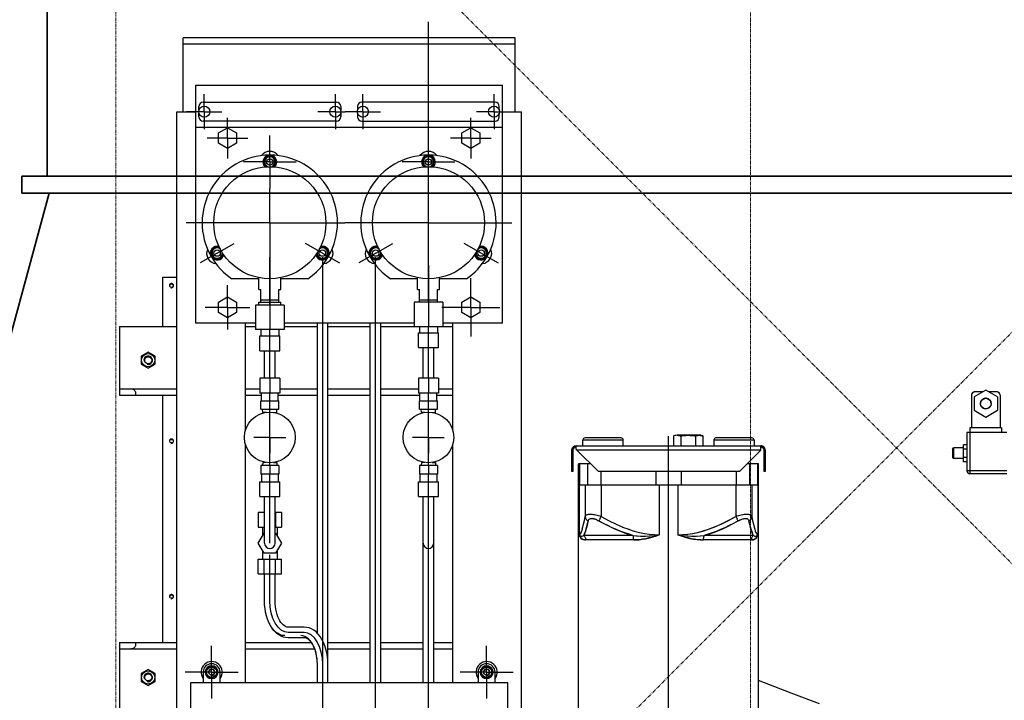
# Model space of a CAD drawing. Extents: x -23792 to 9597, y 0 to 34767.
# Drawn here: x 2182 to 3113, y 16839 to 17483 of the extents above; entities that cross this region are included whole.
import ezdxf

# ---------------------------------------------------------------- set-up
doc = ezdxf.new("R2010")
doc.units = 0
doc.header["$LTSCALE"] = 5
doc.linetypes.add('CENTER', pattern=[2, 1.25, -0.25, 0.25, -0.25])
doc.linetypes.add('PHANTOM', pattern=[2.5, 1.25, -0.25, 0.25, -0.25, 0.25, -0.25])
doc.layers.get('0').update_dxf_attribs({"color": 255, "linetype": 'CONTINUOUS'})
doc.layers.get('Defpoints').update_dxf_attribs({"color": 251, "linetype": 'CONTINUOUS'})
for name, color, linetype, lineweight in [('CENT001', 213, 'CENTER', 18), ('DIM001', 255, 'CONTINUOUS', 18), ('LINE002', 4, 'CONTINUOUS', 35), ('PHAN001', 1, 'PHANTOM', 18)]:
    doc.layers.add(name, color=color, linetype=linetype, lineweight=lineweight)
doc.styles.add('Dim_std', font='simplex.shx', dxfattribs={"width": 0.8, "bigfont": 'extfont.shx'})
doc.styles.add('txt', font='simplex.shx', dxfattribs={"width": 0.9, "bigfont": 'extfont.shx'})
doc.dimstyles.new('S1-50', dxfattribs={"dimscale": 50, "dimtxt": 3, "dimasz": 3, "dimexe": 1, "dimexo": 0.6, "dimgap": 1, "dimtad": 3, "dimzin": 9, "dimdsep": 46, "dimtxsty": 'txt', "dimblk1": 'OPEN', "dimblk2": 'OPEN', "dimsah": 1, "dimcen": 0, "dimclrd": 255, "dimclrt": 255, "dimazin": 2, "dimtfac": 1, "dimtmove": 0, "dimatfit": 0, "dimldrblk": 'OPEN', "dimfxl": 1, "dimtfill": 1, "dimtolj": 1, "dimtzin": 0, "dimarcsym": 0})

# ---------------------------------------------------------------- blocks, each defined once
blk = doc.blocks.new('_OPEN')
at = {"color": 0, "linetype": 'ByBlock'}
for p, q in [((-1, 0.1667), (0, 0)), ((0, 0), (-1, -0.1667)), ((0, 0), (-1, 0))]:
    blk.add_line(p, q, dxfattribs=at)
blk = doc.blocks.new('*D25')
at = {"layer": 'Defpoints', "color": 0, "ltscale": 0.5, "transparency": 16777216}
for p in [(2873.38, 23537.98), (4509.52, 13487.98), (7657.79, 13487.98)]:
    blk.add_point(p, dxfattribs=at)
at = {"layer": 'DIM001', "color": 0, "lineweight": -2, "ltscale": 0.5, "transparency": 16777216}
for p, q in [((2903.38, 23537.98), (7707.79, 23537.98)), ((4539.52, 13487.98), (7707.79, 13487.98))]:
    blk.add_line(p, q, dxfattribs=at)
at = {"layer": 'DIM001', "color": 255, "lineweight": -2, "ltscale": 0.5, "transparency": 16777216}
blk.add_line((7657.79, 23387.98), (7657.79, 13637.98), dxfattribs=at)
at = {"layer": 'DIM001', "color": 255, "lineweight": -2, "ltscale": 0.5, "transparency": 16777216, "xscale": 150, "yscale": 150, "zscale": 150}
for p, rotation in [((7657.79, 23537.98), 90), ((7657.79, 13487.98), 270)]:
    blk.add_blockref('_OPEN', p, dxfattribs=dict(at, rotation=rotation))
at = {"layer": 'DIM001', "color": 255, "ltscale": 0.5, "transparency": 16777216, "insert": (7532.79, 18512.98), "char_height": 150, "attachment_point": 5, "rotation": 90, "style": 'Dim_std', "bg_fill": 3, "box_fill_scale": 1.1, "bg_fill_color": 9, "bg_fill_true_color": 13158600, "bg_fill_transparency": 0}
blk.add_mtext('\\A1;ピストン抜き高さ\u300010050', dxfattribs=at)
blk = doc.blocks.new('A$C157D3A1F')
at = {"layer": 'Defpoints'}
for p, q in [((292.5, 1013), (292.5, 1243)), ((60.5, 1158), (60.5, 1228)), ((374.5, 1228), (60.5, 1228)), ((374.5, 1222), (60.5, 1222)), ((374.5, 1158), (374.5, 1228)), ((72.5, 958), (72.5, 1183)), ((72.5, 1183), (362.5, 1183)), ((362.5, 958), (362.5, 1183)), ((80.5, 1158), (80.5, 1174.65)), ((204.5, 1158), (204.5, 1174.65)), ((230.5, 1158), (230.5, 1174.65)), ((354.5, 1158), (354.5, 1174.65)), ((79.5, 1167), (205.5, 1167)), ((355.5, 1167), (229.5, 1167)), ((54.5, 125), (54.5, 1158)), ((54.5, 1158), (72.5, 1158)), ((80.5, 1158), (63.85, 1158)), ((75.5, 1159.38), (75.5, 1163)), ((75.5, 1153), (75.5, 1156.62)), ((80.5, 1158), (80.5, 1141.35)), ((80.5, 1158), (97.15, 1158)), ((204.5, 1158), (187.85, 1158)), ((204.5, 1158), (204.5, 1141.35)), ((204.5, 1158), (213.85, 1158)), ((209.5, 1163), (209.5, 1159.38)), ((209.5, 1156.62), (209.5, 1153)), ((230.5, 1158), (213.85, 1158)), ((225.5, 1163), (225.5, 1159.38)), ((225.5, 1156.62), (225.5, 1153)), ((230.5, 1158), (230.5, 1141.35)), ((230.5, 1158), (247.15, 1158)), ((354.5, 1158), (337.85, 1158)), ((354.5, 1158), (354.5, 1141.35)), ((354.5, 1158), (371.15, 1158)), ((359.5, 1159.38), (359.5, 1163)), ((359.5, 1153), (359.5, 1156.62)), ((362.5, 1158), (380.5, 1158)), ((380.5, 125), (380.5, 1158)), ((205.5, 1149), (79.5, 1149)), ((102.5, 1133), (102.5, 1152.25)), ((229.5, 1149), (355.5, 1149)), ((332.5, 1133), (332.5, 1152.25)), ((362.5, 1143), (72.5, 1143)), ((94, 1137.91), (102.5, 1142.81)), ((94, 1128.09), (94, 1137.91)), ((102.5, 1142.81), (111, 1137.91)), ((111, 1137.91), (111, 1128.09)), ((324, 1137.91), (332.5, 1142.81)), ((324, 1128.09), (324, 1137.91)), ((332.5, 1142.81), (341, 1137.91)), ((341, 1137.91), (341, 1128.09)), ((102.5, 1133), (83.25, 1133)), ((102.5, 1123.19), (94, 1128.09)), ((102.5, 1133), (102.5, 1113.75)), ((102.5, 1133), (121.75, 1133)), ((111, 1128.09), (102.5, 1123.19)), ((142.5, 1132), (142.5, 1135.5)), ((142.5, 1110.5), (142.5, 1132)), ((332.5, 1133), (313.25, 1133)), ((332.5, 1123.19), (324, 1128.09)), ((332.5, 1133), (332.5, 1113.75)), ((332.5, 1133), (351.75, 1133)), ((341, 1128.09), (332.5, 1123.19)), ((142.5, 1110.5), (117.5, 1110.5)), ((142.5, 1116.27), (137.5, 1113.39)), ((137.5, 1113.39), (137.5, 1107.61)), ((147.5, 1113.39), (142.5, 1116.27)), ((142.5, 1110.5), (142.5, 1085.5)), ((142.5, 1110.5), (167.5, 1110.5)), ((147.5, 1107.61), (147.5, 1113.39)), ((148.59, 1110.76), (147.5, 1110.76)), ((148.59, 1110.24), (147.5, 1110.24)), ((148.5, 1109.37), (147.5, 1109.37)), ((292.5, 1110.5), (267.5, 1110.5)), ((292.5, 1116.27), (287.5, 1113.39)), ((287.5, 1113.39), (287.5, 1107.61)), ((297.5, 1113.39), (292.5, 1116.27)), ((292.5, 1110.5), (317.5, 1110.5)), ((297.5, 1107.61), (297.5, 1113.39)), ((298.59, 1110.76), (297.5, 1110.76)), ((298.59, 1110.24), (297.5, 1110.24)), ((298.5, 1109.37), (297.5, 1109.37)), ((137.5, 1107.61), (140.5, 1105.88)), ((144.5, 1105.88), (147.5, 1107.61)), ((287.5, 1107.61), (290.5, 1105.88)), ((294.5, 1105.88), (297.5, 1107.61)), ((142.5, 1053), (142.5, 1085.5)), ((142.5, 1053), (63.5, 1053)), ((142.5, 1053), (142.5, 974)), ((142.5, 1053), (213.5, 1053)), ((292.5, 1053), (213.5, 1053)), ((292.5, 1053), (371.5, 1053)), ((92.7, 1024.25), (108.73, 1033.5)), ((192.3, 1024.25), (176.27, 1033.5)), ((242.7, 1024.25), (258.73, 1033.5)), ((342.3, 1024.25), (326.27, 1033.5)), ((92.7, 1024.25), (76.68, 1015)), ((92.7, 1030.02), (87.7, 1027.14)), ((87.7, 1027.14), (87.7, 1021.36)), ((95.57, 1028.37), (92.7, 1030.02)), ((97.7, 1021.36), (97.7, 1024.84)), ((97.9, 1024.51), (97.7, 1024.51)), ((187.3, 1024.84), (187.3, 1021.36)), ((192.3, 1030.02), (189.43, 1028.37)), ((197.3, 1027.14), (192.3, 1030.02)), ((192.3, 1024.25), (208.32, 1015)), ((197.3, 1021.36), (197.3, 1027.14)), ((198.39, 1024.51), (197.3, 1024.51)), ((242.7, 1024.25), (226.68, 1015)), ((242.7, 1030.02), (237.7, 1027.14)), ((237.7, 1027.14), (237.7, 1021.36)), ((245.57, 1028.37), (242.7, 1030.02)), ((247.7, 1021.36), (247.7, 1024.84)), ((247.9, 1024.51), (247.7, 1024.51)), ((337.3, 1024.84), (337.3, 1021.36)), ((342.3, 1030.02), (339.43, 1028.37)), ((347.3, 1027.14), (342.3, 1030.02)), ((342.3, 1024.25), (358.32, 1015)), ((347.3, 1021.36), (347.3, 1027.14)), ((348.39, 1024.51), (347.3, 1024.51)), ((87.7, 1021.36), (92.7, 1018.48)), ((92.7, 1018.48), (97.7, 1021.36)), ((98.22, 1023.99), (97.7, 1023.99)), ((98.7, 1023.12), (97.7, 1023.12)), ((142.5, 975), (142.5, 1020.5)), ((187.3, 1021.36), (192.3, 1018.48)), ((192.3, 1018.48), (197.3, 1021.36)), ((192.5, 466), (192.5, 1020.5)), ((198.39, 1023.99), (197.3, 1023.99)), ((198.29, 1023.12), (197.3, 1023.12)), ((237.7, 1021.36), (242.7, 1018.48)), ((242.5, 466), (242.5, 1020.5)), ((242.7, 1018.48), (247.7, 1021.36)), ((248.22, 1023.99), (247.7, 1023.99)), ((248.7, 1023.12), (247.7, 1023.12)), ((292.5, 978), (292.5, 1020.5)), ((337.3, 1021.36), (342.3, 1018.48)), ((342.3, 1018.48), (347.3, 1021.36)), ((348.39, 1023.99), (347.3, 1023.99)), ((348.29, 1023.12), (347.3, 1023.12)), ((292.5, 1013), (292.5, 974)), ((41.5, 955), (41.5, 1001.5)), ((41.5, 1001.5), (54.5, 1001.5)), ((132.02, 1000), (106.63, 1000)), ((132.02, 990), (132.02, 1001.05)), ((152.98, 990), (152.98, 1001.05)), ((178.37, 1000), (152.98, 1000)), ((282.02, 1000), (256.63, 1000)), ((282.02, 990), (282.02, 1001.05)), ((302.98, 990), (302.98, 1001.05)), ((328.37, 1000), (302.98, 1000)), ((332.5, 973), (332.5, 1000.5)), ((102.5, 973), (102.5, 994)), ((132.02, 990), (134, 990)), ((134, 978), (134, 990)), ((151, 978), (151, 990)), ((151, 990), (152.98, 990)), ((282.02, 990), (284, 990)), ((284, 978), (284, 990)), ((301, 978), (301, 990)), ((301, 990), (302.98, 990)), ((94, 977.91), (102.5, 982.81)), ((94, 968.09), (94, 977.91)), ((102.5, 982.81), (111, 977.91)), ((111, 977.91), (111, 968.09)), ((132.02, 975), (132.02, 978)), ((132.02, 978), (152.98, 978)), ((134, 980), (151, 980)), ((152.98, 975), (152.98, 978)), ((279, 978), (279, 955)), ((306, 978), (279, 978)), ((284, 980), (301, 980)), ((292.5, 978), (292.5, 955)), ((306, 978), (306, 955)), ((324, 977.91), (332.5, 982.81)), ((324, 968.09), (324, 977.91)), ((332.5, 982.81), (341, 977.91)), ((341, 977.91), (341, 968.09)), ((102.5, 973), (81.5, 973)), ((102.5, 973), (102.5, 952)), ((102.5, 973), (123.5, 973)), ((129, 975), (129, 952)), ((156, 975), (129, 975)), ((142.5, 975), (142.5, 952)), ((156, 975), (156, 952)), ((332.5, 973), (305, 973)), ((332.5, 973), (332.5, 945.5)), ((332.5, 973), (360, 973)), ((102.5, 963.19), (94, 968.09)), ((111, 968.09), (102.5, 963.19)), ((332.5, 963.19), (324, 968.09)), ((341, 968.09), (332.5, 963.19)), ((0.5, 955), (0.5, 890)), ((0.5, 955), (54.5, 955)), ((129, 958), (72.5, 958)), ((119.5, 856.54), (119.5, 958)), ((119.5, 955), (129, 955)), ((156, 952), (129, 952)), ((134, 952), (134, 946)), ((142.5, 946), (142.5, 952)), ((151, 952), (151, 946)), ((279, 958), (156, 958)), ((156, 955), (187.5, 955)), ((187.5, 664.78), (187.5, 958)), ((197.5, 618), (197.5, 958)), ((197.5, 955), (237.5, 955)), ((237.5, 618), (237.5, 958)), ((247.5, 618), (247.5, 958)), ((247.5, 955), (315.5, 955)), ((284, 955), (284, 949)), ((292.5, 949), (292.5, 955)), ((301, 955), (301, 949)), ((362.5, 958), (306, 958)), ((315.5, 856.54), (315.5, 958)), ((133, 932), (133, 946)), ((133, 946), (152, 946)), ((142.5, 932), (142.5, 946)), ((152, 932), (152, 946)), ((283, 935), (283, 949)), ((283, 949), (302, 949)), ((292.5, 935), (292.5, 949)), ((302, 935), (302, 949)), ((133, 932), (152, 932)), ((137.5, 905.99), (137.5, 932)), ((142.5, 905.99), (142.5, 932)), ((147.5, 905.99), (147.5, 932)), ((283, 935), (302, 935)), ((287.5, 905.99), (287.5, 935)), ((292.5, 905.99), (292.5, 935)), ((297.5, 905.99), (297.5, 935)), ((27.5, 930.51), (21, 926.75)), ((21, 926.75), (21, 919.25)), ((34, 926.75), (27.5, 930.51)), ((34, 919.25), (34, 926.75)), ((21, 919.25), (27.5, 915.49)), ((27.5, 915.49), (34, 919.25)), ((133, 905.99), (133, 891.99)), ((152, 905.99), (133, 905.99)), ((142.5, 905.99), (142.5, 891.99)), ((152, 905.99), (152, 891.99)), ((283, 905.99), (283, 891.99)), ((302, 905.99), (283, 905.99)), ((292.5, 905.99), (292.5, 891.99)), ((302, 905.99), (302, 891.99)), ((0.5, 896), (54.5, 896)), ((119.5, 896), (133, 896)), ((152, 896), (187.5, 896)), ((197.5, 896), (237.5, 896)), ((247.5, 896), (283, 896)), ((302, 896), (315.5, 896)), ((819.5, 894.7), (808.5, 888.35)), ((830.5, 888.35), (819.5, 894.7)), ((0.5, 890), (54.5, 890)), ((15.5, 892), (15.5, 890)), ((41.5, 656), (41.5, 890)), ((119.5, 890), (134.5, 890)), ((152, 891.99), (133, 891.99)), ((134, 876.7), (134, 884.7)), ((134, 884.7), (151, 884.7)), ((134.5, 884.7), (134.5, 891.99)), ((142.5, 884.7), (142.5, 891.99)), ((142.5, 876.7), (142.5, 884.7)), ((150.5, 884.7), (150.5, 891.99)), ((150.5, 890), (187.5, 890)), ((151, 876.7), (151, 884.7)), ((197.5, 890), (237.5, 890)), ((247.5, 890), (284.5, 890)), ((302, 891.99), (283, 891.99)), ((284, 876.7), (284, 884.7)), ((284, 884.7), (301, 884.7)), ((284.5, 884.7), (284.5, 891.99)), ((292.5, 884.7), (292.5, 891.99)), ((292.5, 876.7), (292.5, 884.7)), ((300.5, 884.7), (300.5, 891.99)), ((300.5, 890), (315.5, 890)), ((301, 876.7), (301, 884.7)), ((806.03, 890.39), (806, 890)), ((806, 890), (806, 859)), ((808.5, 888.35), (808.5, 875.65)), ((809, 893), (808.61, 892.97)), ((816.55, 893), (809, 893)), ((830, 893), (822.45, 893)), ((830.39, 892.97), (830, 893)), ((830.5, 888.35), (830.5, 875.65)), ((833, 890), (832.97, 890.39)), ((833, 890), (833, 859)), ((134, 876.7), (151, 876.7)), ((135.81, 873.7), (135.71, 876.7)), ((142.5, 823.3), (142.5, 876.7)), ((149.19, 873.7), (149.29, 876.7)), ((284, 876.7), (301, 876.7)), ((285.81, 873.7), (285.71, 876.7)), ((292.5, 823.3), (292.5, 876.7)), ((299.19, 873.7), (299.29, 876.7)), ((808.5, 875.65), (819.5, 869.3)), ((814.53, 882.58), (814.5, 882)), ((814.53, 881.44), (814.5, 882)), ((819.5, 877), (818.94, 877.03)), ((820.06, 877.03), (819.5, 877)), ((819.5, 869.3), (830.5, 875.65)), ((824.5, 882), (824.47, 882.58)), ((139.07, 873.7), (135.81, 873.7)), ((136.68, 873.19), (136.66, 873.7)), ((145.93, 873.7), (149.19, 873.7)), ((148.32, 873.19), (148.34, 873.7)), ((289.07, 873.7), (285.81, 873.7)), ((286.68, 873.19), (286.66, 873.7)), ((295.93, 873.7), (299.19, 873.7)), ((298.32, 873.19), (298.34, 873.7)), ((142.5, 850), (142.5, 865)), ((292.5, 850), (292.5, 865)), ((804.5, 859), (804.5, 815.5)), ((834.5, 859), (804.5, 859)), ((834.5, 859), (834.5, 854.5)), ((142.5, 850), (127.5, 850)), ((142.5, 850), (142.5, 835)), ((142.5, 850), (157.5, 850)), ((292.5, 850), (277.5, 850)), ((292.5, 850), (292.5, 835)), ((292.5, 850), (307.5, 850)), ((438.63, 842), (438.63, 847.5)), ((476.63, 847.5), (438.63, 847.5)), ((474.63, 849.5), (440.63, 849.5)), ((476.63, 842), (476.63, 847.5)), ((519.5, 276.63), (519.5, 851.29)), ((524.14, 851.5), (524.14, 842)), ((550, 852), (527.61, 852)), ((528.68, 851.95), (527.61, 852)), ((529.84, 851.79), (528.68, 851.95)), ((531.07, 851.5), (529.84, 851.79)), ((533.54, 851.79), (531.07, 851.5)), ((531.07, 851.5), (531.07, 842)), ((535.85, 851.95), (533.54, 851.79)), ((538, 852), (535.85, 851.95)), ((540.14, 851.95), (538, 852)), ((542.46, 851.79), (540.14, 851.95)), ((544.93, 851.5), (542.46, 851.79)), ((546.16, 851.79), (544.93, 851.5)), ((544.93, 851.5), (544.93, 842)), ((547.32, 851.95), (546.16, 851.79)), ((548.39, 852), (547.32, 851.95)), ((549.47, 851.95), (548.39, 852)), ((549.38, 851.96), (549.88, 851.9)), ((550.62, 851.79), (549.47, 851.95)), ((549.88, 851.9), (550.37, 851.83)), ((550, 852), (551.86, 851.5)), ((551.86, 851.5), (550.62, 851.79)), ((551.86, 851.5), (551.86, 842)), ((562.37, 847.5), (562.37, 842)), ((600.37, 847.5), (562.37, 847.5)), ((598.37, 849.5), (564.37, 849.5)), ((600.37, 847.5), (600.37, 842)), ((801.5, 854.5), (801.5, 818.5)), ((839.5, 854.5), (801.5, 854.5)), ((119.5, 618), (119.5, 843.46)), ((315.5, 618), (315.5, 843.46)), ((428.12, 838), (428.15, 838.52)), ((428.12, 817.62), (428.12, 838)), ((429.12, 838), (428.12, 838)), ((428.15, 838.52), (428.25, 839.03)), ((429.15, 838.47), (429.12, 838)), ((429.12, 838), (429.12, 817.62)), ((429.26, 838.92), (429.15, 838.47)), ((431.6, 841.97), (432.12, 842)), ((432.12, 841), (431.65, 840.96)), ((432.12, 838.7), (432.12, 842)), ((432.12, 842), (606.88, 842)), ((432.12, 838.94), (432.38, 838.63)), ((432.38, 838.47), (432.12, 838.7)), ((432.38, 838.63), (432.91, 838)), ((432.91, 838), (432.38, 838.47)), ((432.91, 838), (453.29, 817.62)), ((606.88, 838), (432.91, 838)), ((586.5, 817.62), (606.88, 838)), ((606.88, 838), (606.88, 842)), ((607.37, 841.97), (606.88, 842)), ((606.88, 841), (607.28, 840.97)), ((609.86, 838.39), (609.88, 838)), ((609.88, 817.62), (609.88, 838)), ((610.88, 838), (609.88, 838)), ((610.88, 838), (610.88, 817.62)), ((788, 839), (789, 840)), ((788, 839), (788, 831)), ((789, 840), (789, 830)), ((798.5, 840), (789, 840)), ((798.5, 826.92), (798.5, 843.08)), ((801.5, 843.08), (798.5, 843.08)), ((801.5, 839.04), (798.5, 839.04)), ((788, 831), (789, 830)), ((798.5, 830), (789, 830)), ((801.5, 830.96), (798.5, 830.96)), ((134, 823.3), (134, 815.3)), ((151, 823.3), (134, 823.3)), ((135.81, 826.3), (135.71, 823.3)), ((139.07, 826.3), (135.81, 826.3)), ((136.68, 826.81), (136.66, 826.3)), ((142.5, 823.3), (142.5, 815.3)), ((145.93, 826.3), (149.19, 826.3)), ((148.32, 826.81), (148.34, 826.3)), ((149.19, 826.3), (149.29, 823.3)), ((151, 823.3), (151, 815.3)), ((284, 823.3), (284, 815.3)), ((301, 823.3), (284, 823.3)), ((285.81, 826.3), (285.71, 823.3)), ((289.07, 826.3), (285.81, 826.3)), ((286.68, 826.81), (286.66, 826.3)), ((292.5, 823.3), (292.5, 815.3)), ((295.93, 826.3), (299.19, 826.3)), ((298.32, 826.81), (298.34, 826.3)), ((299.19, 826.3), (299.29, 823.3)), ((301, 823.3), (301, 815.3)), ((434.5, 291.63), (434.5, 825)), ((445.91, 825), (434.5, 825)), ((435.35, 825), (435.35, 805)), ((442.78, 825), (442.78, 805)), ((604.5, 825), (593.88, 825)), ((596.22, 825), (596.22, 805)), ((603.65, 825), (603.65, 805)), ((604.5, 544), (604.5, 825)), ((801.5, 826.92), (798.5, 826.92)), ((151, 815.3), (134, 815.3)), ((134.5, 815.3), (134.5, 808.01)), ((142.5, 808.01), (142.5, 815.3)), ((150.5, 815.3), (150.5, 808.01)), ((301, 815.3), (284, 815.3)), ((284.5, 815.3), (284.5, 808.01)), ((292.5, 808.01), (292.5, 815.3)), ((300.5, 815.3), (300.5, 808.01)), ((429.12, 817.62), (428.12, 817.62)), ((586.5, 817.62), (453.29, 817.62)), ((455.51, 817.62), (455.51, 805)), ((507.48, 817.62), (507.48, 805)), ((531.52, 817.62), (531.52, 805)), ((583.49, 817.62), (583.49, 805)), ((610.88, 817.62), (609.88, 817.62)), ((839.5, 818.5), (801.5, 818.5)), ((839.5, 815.5), (804.5, 815.5)), ((133, 794.01), (133, 808.01)), ((133, 808.01), (152, 808.01)), ((142.5, 794.01), (142.5, 808.01)), ((152, 794.01), (152, 808.01)), ((283, 794.01), (283, 808.01)), ((283, 808.01), (302, 808.01)), ((292.5, 794.01), (292.5, 808.01)), ((302, 794.01), (302, 808.01)), ((604.5, 805), (434.5, 805)), ((434.97, 805), (434.97, 757.99)), ((440.72, 805), (440.72, 775.28)), ((455.85, 805), (455.85, 775.28)), ((510.62, 805), (510.62, 757.99)), ((528.38, 805), (528.38, 757.99)), ((583.15, 805), (583.15, 775.28)), ((598.28, 805), (598.28, 775.28)), ((604.03, 805), (604.03, 757.99)), ((133, 794.01), (152, 794.01)), ((137.5, 750), (137.5, 794.01)), ((142.5, 750), (142.5, 794.01)), ((147.5, 750), (147.5, 794.01)), ((283, 794.01), (302, 794.01)), ((287.5, 618), (287.5, 794.01)), ((292.5, 466), (292.5, 794.01)), ((297.5, 618), (297.5, 794.01)), ((131.53, 779), (131.53, 765)), ((137.5, 779), (131.53, 779)), ((137.02, 779), (137.02, 765)), ((153.47, 779), (147.5, 779)), ((147.98, 779), (147.98, 765)), ((153.47, 779), (153.47, 765)), ((439.94, 771.21), (440.72, 775.28)), ((440.79, 774.73), (440.72, 775.28)), ((440.79, 774.75), (440.92, 774.21)), ((440.92, 774.18), (440.79, 774.73)), ((440.92, 774.21), (441.11, 773.67)), ((441.12, 773.64), (440.92, 774.18)), ((441.11, 773.67), (441.37, 773.16)), ((441.38, 773.13), (441.12, 773.64)), ((441.2, 776.16), (441.58, 776.51)), ((441.37, 773.16), (441.69, 772.66)), ((441.7, 772.65), (441.38, 773.13)), ((441.58, 776.51), (442.06, 776.81)), ((444.53, 772.64), (444.96, 772.88)), ((444.95, 772.88), (445.44, 773.06)), ((445.43, 773.06), (445.97, 773.18)), ((445.96, 773.18), (446.55, 773.24)), ((446.53, 773.23), (447.17, 773.24)), ((447.16, 773.24), (447.85, 773.18)), ((447.42, 777.39), (448.56, 777.24)), ((447.84, 773.18), (448.56, 773.06)), ((448.47, 777.26), (449.67, 777.05)), ((449.31, 772.88), (450.11, 772.65)), ((449.57, 777.07), (450.82, 776.81)), ((450.74, 776.83), (452.02, 776.51)), ((451.96, 776.53), (453.26, 776.16)), ((453.21, 776.17), (454.53, 775.75)), ((454.69, 773.15), (454.44, 772.65)), ((454.52, 775.75), (455.85, 775.28)), ((454.96, 773.66), (454.69, 773.14)), ((455.85, 775.28), (455.55, 774.74)), ((455.85, 775.28), (463.29, 771.21)), ((575.72, 771.21), (583.15, 775.28)), ((583.15, 775.28), (584.47, 775.75)), ((583.45, 774.75), (583.15, 775.28)), ((583.45, 774.75), (583.75, 774.21)), ((583.75, 774.21), (584.04, 773.67)), ((584.04, 773.67), (584.31, 773.15)), ((584.56, 772.65), (584.31, 773.15)), ((584.46, 775.75), (585.75, 776.16)), ((585.75, 776.16), (586.99, 776.51)), ((586.97, 776.51), (588.19, 776.81)), ((588.17, 776.81), (589.35, 777.06)), ((588.88, 772.64), (589.69, 772.88)), ((589.31, 777.05), (590.45, 777.24)), ((589.68, 772.88), (590.45, 773.06)), ((590.39, 777.24), (591.48, 777.38)), ((590.44, 773.06), (591.17, 773.18)), ((591.15, 773.18), (591.84, 773.24)), ((591.44, 777.37), (592.47, 777.46)), ((591.82, 773.23), (592.46, 773.24)), ((592.42, 777.46), (593.39, 777.49)), ((592.45, 773.24), (593.04, 773.18)), ((593.03, 773.18), (593.57, 773.06)), ((597.3, 772.64), (597.62, 773.14)), ((597.63, 773.15), (597.31, 772.67)), ((597.62, 773.14), (597.88, 773.66)), ((597.88, 773.66), (598.08, 774.2)), ((598.08, 774.2), (598.21, 774.75)), ((598.09, 775.75), (598.28, 775.28)), ((598.28, 775.28), (598.21, 774.74)), ((598.28, 775.28), (599.06, 771.21)), ((131.53, 765), (137.5, 765)), ((135.5, 765), (135.5, 756.88)), ((147.5, 765), (153.47, 765)), ((149.5, 765), (149.5, 756.88)), ((437.99, 763.11), (438.61, 765.34)), ((438.58, 765.24), (439.26, 768.02)), ((439.23, 767.9), (439.96, 771.3)), ((440.88, 761.05), (441.66, 763.69)), ((441.66, 763.69), (442.52, 766.97)), ((441.69, 772.66), (442.07, 772.19)), ((442.07, 772.2), (442.5, 771.76)), ((442.5, 771.76), (442.98, 771.38)), ((442.52, 766.97), (443.48, 771.04)), ((443.48, 771.04), (442.95, 768.72)), ((443.48, 771.04), (442.97, 771.38)), ((443.64, 771.55), (443.48, 771.04)), ((443.87, 771.98), (443.64, 771.55)), ((443.87, 771.98), (444.18, 772.35)), ((444.17, 772.34), (444.54, 772.65)), ((451.83, 771.98), (450.95, 772.35)), ((451.83, 771.98), (452.74, 771.55)), ((452.75, 771.55), (461.38, 766.96)), ((453.84, 771.37), (453.7, 771.04)), ((454.01, 771.76), (453.84, 771.37)), ((454.22, 772.19), (454.01, 771.76)), ((454.44, 772.65), (454.22, 772.19)), ((461.38, 766.96), (468.28, 763.68)), ((463.23, 771.24), (470.04, 767.9)), ((468.28, 763.68), (474.59, 761.04)), ((469.95, 767.94), (476.2, 765.23)), ((476.09, 765.27), (481.86, 763.11)), ((564.43, 761.05), (570.74, 763.69)), ((570.74, 763.69), (577.64, 766.97)), ((586.25, 771.55), (577.64, 766.97)), ((585.3, 771.04), (581.04, 768.72)), ((584.78, 772.19), (584.56, 772.66)), ((585.16, 771.38), (584.98, 771.76)), ((586.25, 771.55), (587.17, 771.98)), ((587.16, 771.98), (588.05, 772.35)), ((588.04, 772.34), (588.89, 772.65)), ((595.36, 771.55), (595.52, 771.04)), ((596.03, 771.38), (595.52, 771.04)), ((595.52, 771.04), (596.48, 766.96)), ((596.01, 771.37), (596.51, 771.78)), ((596.48, 766.96), (597.34, 763.68)), ((596.49, 771.75), (596.92, 772.18)), ((596.94, 772.21), (596.51, 771.78)), ((596.92, 772.18), (597.3, 772.64)), ((597.31, 772.67), (596.94, 772.21)), ((597.34, 763.68), (598.12, 761.04)), ((599.06, 771.23), (599.77, 767.9)), ((599.76, 767.94), (600.42, 765.23)), ((600.41, 765.27), (601.01, 763.11)), ((131.53, 750), (137.02, 759.5)), ((135.5, 757), (135.57, 757)), ((137.02, 759.5), (137.5, 759.5)), ((147.5, 759.5), (147.98, 759.5)), ((147.98, 759.5), (153.47, 750)), ((149.43, 757), (149.5, 757)), ((434.97, 757.99), (435.5, 756.5)), ((434.97, 757.99), (435.54, 757.24)), ((434.97, 757.99), (435.48, 757.3)), ((435.48, 757.3), (436.1, 756.85)), ((435.5, 756.5), (436.17, 755.36)), ((435.54, 757.24), (436.21, 756.8)), ((436.54, 754.89), (435.9, 755.76)), ((436.1, 756.85), (436.81, 756.63)), ((436.17, 755.36), (436.94, 754.5)), ((436.21, 756.8), (436.95, 756.62)), ((437.28, 754.2), (436.54, 754.89)), ((436.81, 756.63), (437.63, 756.64)), ((436.94, 754.5), (437.84, 753.83)), ((436.95, 756.62), (437.77, 756.66)), ((438.12, 753.68), (437.28, 754.2)), ((437.44, 761.44), (438.01, 763.19)), ((437.63, 756.64), (438.53, 756.85)), ((438.53, 756.85), (439.51, 757.26)), ((439.51, 757.26), (440.17, 758.93)), ((439.88, 756.82), (439.51, 757.26)), ((485.9, 757.26), (439.51, 757.26)), ((440.2, 756.35), (439.87, 756.83)), ((440.17, 758.93), (440.88, 761.05)), ((440.48, 755.84), (440.19, 756.36)), ((440.91, 761.14), (440.43, 759.67)), ((440.48, 755.85), (440.71, 755.31)), ((440.71, 755.31), (440.89, 754.75)), ((440.89, 754.76), (441.03, 754.17)), ((441.03, 754.19), (441.11, 753.59)), ((474.59, 761.04), (480.42, 758.93)), ((482.13, 758.38), (478.27, 759.67)), ((480.42, 758.93), (485.9, 757.26)), ((481.76, 763.15), (487.12, 761.44)), ((485.9, 757.26), (482.13, 758.38)), ((485.9, 757.26), (486.06, 756.82)), ((485.9, 757.26), (489.71, 756.85)), ((485.9, 757.26), (489.35, 756.88)), ((486.05, 756.83), (486.19, 756.35)), ((486.19, 756.36), (486.31, 755.84)), ((486.41, 755.31), (486.31, 755.85)), ((486.49, 754.75), (486.41, 755.31)), ((486.54, 754.17), (486.48, 754.76)), ((487.04, 761.47), (492.08, 760.15)), ((489.35, 756.88), (493.08, 756.65)), ((489.71, 756.85), (493.66, 756.64)), ((492.02, 760.17), (496.82, 759.19)), ((493.08, 756.65), (497.09, 756.62)), ((493.66, 756.64), (497.74, 756.63)), ((496.76, 759.2), (501.4, 758.53)), ((497.09, 756.62), (501.31, 756.81)), ((497.74, 756.63), (501.93, 756.85)), ((501.31, 756.81), (505.82, 757.25)), ((501.36, 758.53), (505.96, 758.12)), ((501.93, 756.85), (506.23, 757.3)), ((505.82, 757.25), (510.53, 757.97)), ((505.94, 758.13), (510.62, 757.99)), ((506.23, 757.3), (510.62, 757.99)), ((507.06, 756.69), (510.54, 757.96)), ((510.62, 757.99), (507.35, 756.78)), ((510.53, 757.97), (510.61, 757.98)), ((510.56, 757.97), (510.53, 757.97)), ((510.61, 757.98), (510.59, 757.98)), ((510.61, 757.98), (510.62, 757.99)), ((528.38, 757.99), (532.48, 756.5)), ((528.38, 757.99), (533.23, 757.24)), ((528.38, 757.99), (532.77, 757.3)), ((532.48, 756.5), (536.26, 755.36)), ((532.77, 757.3), (537.06, 756.85)), ((533.23, 757.24), (537.77, 756.8)), ((538.01, 754.89), (534.86, 755.76)), ((536.26, 755.36), (539.7, 754.5)), ((537.06, 756.85), (541.25, 756.63)), ((537.77, 756.8), (542, 756.62)), ((541.07, 754.2), (538.01, 754.89)), ((539.7, 754.5), (543.1, 753.83)), ((544.05, 753.68), (541.07, 754.2)), ((541.25, 756.63), (545.34, 756.64)), ((542, 756.62), (546.01, 756.66)), ((545.34, 756.64), (549.28, 756.85)), ((549.28, 756.85), (553.1, 757.26)), ((552.43, 753.59), (552.46, 754.19)), ((552.46, 754.17), (552.52, 754.76)), ((552.81, 756.36), (552.69, 755.84)), ((552.95, 756.83), (552.81, 756.35)), ((552.94, 756.82), (553.1, 757.26)), ((553.1, 757.26), (558.58, 758.93)), ((599.49, 757.26), (553.1, 757.26)), ((558.58, 758.93), (564.43, 761.05)), ((564.65, 761.14), (560.73, 759.67)), ((597.97, 754.19), (597.89, 753.59)), ((598.11, 754.76), (597.97, 754.17)), ((598.11, 754.75), (598.29, 755.31)), ((598.12, 761.04), (598.83, 758.93)), ((598.29, 755.31), (598.52, 755.85)), ((598.52, 755.84), (598.81, 756.36)), ((599.04, 758.38), (598.57, 759.67)), ((598.8, 756.35), (599.13, 756.83)), ((598.83, 758.93), (599.49, 757.26)), ((599.49, 757.26), (599.04, 758.38)), ((599.49, 757.26), (599.12, 756.82)), ((599.49, 757.26), (600.47, 756.85)), ((599.49, 757.26), (600.38, 756.88)), ((600.38, 756.88), (601.25, 756.65)), ((600.47, 756.85), (601.37, 756.64)), ((601, 763.15), (601.56, 761.44)), ((601.25, 756.65), (602.06, 756.62)), ((601.37, 756.64), (602.18, 756.63)), ((601.56, 761.47), (602.09, 760.15)), ((602.06, 756.62), (602.8, 756.81)), ((602.08, 760.17), (602.58, 759.19)), ((602.18, 756.63), (602.9, 756.85)), ((602.58, 759.2), (603.07, 758.53)), ((602.8, 756.81), (603.46, 757.25)), ((603.06, 758.53), (603.54, 758.13)), ((603.46, 757.25), (604.03, 757.99)), ((603.55, 758.12), (604.03, 757.99)), ((603.59, 756.69), (604.03, 757.99)), ((604.03, 757.99), (603.63, 756.78)), ((137.02, 740.5), (131.53, 750)), ((153.47, 750), (147.98, 740.5)), ((437.84, 753.83), (438.94, 753.34)), ((439.05, 753.31), (438.12, 753.68)), ((438.94, 753.34), (440.04, 753.09)), ((440.05, 753.09), (439.05, 753.31)), ((440.04, 753.09), (441.13, 753.01)), ((441.13, 753.01), (441.11, 753.6)), ((486.58, 753.01), (441.13, 753.01)), ((486.57, 753.6), (486.58, 753.01)), ((489.28, 753.09), (486.58, 753.01)), ((486.58, 753.01), (488.99, 753.07)), ((543.1, 753.83), (546.6, 753.34)), ((546.93, 753.31), (544.05, 753.68)), ((546.6, 753.34), (549.48, 753.11)), ((549.72, 753.09), (546.93, 753.31)), ((549.69, 753.09), (552.42, 753.01)), ((552.42, 753.01), (552.43, 753.6)), ((597.87, 753.01), (552.42, 753.01)), ((597.89, 753.6), (597.87, 753.01)), ((598.95, 753.09), (597.87, 753.01)), ((597.87, 753.01), (598.84, 753.07)), ((135.5, 743.12), (135.5, 735)), ((135.5, 743), (135.57, 743)), ((147.98, 740.5), (137.02, 740.5)), ((142.5, 695.5), (142.5, 739)), ((149.43, 743), (149.5, 743)), ((149.5, 743.12), (149.5, 735)), ((131.53, 721), (131.53, 735)), ((131.53, 735), (153.47, 735)), ((137.02, 721), (137.02, 735)), ((147.98, 721), (147.98, 735)), ((153.47, 721), (153.47, 735)), ((131.53, 721), (153.47, 721)), ((137.5, 695.43), (137.5, 721)), ((147.5, 695.47), (147.5, 721)), ((175.06, 670.5), (159.94, 670.5)), ((175.06, 665.5), (159.94, 665.5)), ((0.5, 656), (0.5, 591)), ((0.5, 656), (54.5, 656)), ((15.5, 656), (15.5, 654)), ((87.5, 628), (87.5, 653)), ((119.5, 656), (181.9, 656)), ((175.06, 660.5), (159.94, 660.5)), ((197.5, 656), (237.5, 656)), ((247.5, 656), (287.5, 656)), ((297.5, 656), (315.5, 656)), ((347.5, 628), (347.5, 653)), ((0.5, 650), (54.5, 650)), ((119.5, 650), (185.03, 650)), ((197.5, 650), (237.5, 650)), ((247.5, 650), (287.5, 650)), ((297.5, 650), (315.5, 650)), ((87.5, 633.77), (82.5, 630.89)), ((92.5, 630.89), (87.5, 633.77)), ((187.5, 618), (187.5, 635.54)), ((347.5, 633.77), (342.5, 630.89)), ((352.5, 630.89), (347.5, 633.77)), ((27.5, 630.51), (21, 626.75)), ((21, 626.75), (21, 619.25)), ((34, 626.75), (27.5, 630.51)), ((34, 619.25), (34, 626.75)), ((87.5, 628), (62.5, 628)), ((79.5, 628), (79.5, 618)), ((81.41, 628.26), (82.5, 628.26)), ((81.41, 627.74), (82.5, 627.74)), ((81.5, 629.13), (82.5, 629.13)), ((82.5, 630.89), (82.5, 625.11)), ((82.5, 625.11), (87.5, 622.23)), ((87.5, 628), (87.5, 603)), ((87.5, 628), (112.5, 628)), ((87.5, 622.23), (92.5, 625.11)), ((92.5, 625.11), (92.5, 630.89)), ((95.5, 618), (95.5, 628)), ((347.5, 628), (322.5, 628)), ((339.5, 628), (339.5, 618)), ((342.5, 630.89), (342.5, 625.11)), ((342.5, 625.11), (347.5, 622.23)), ((347.5, 628), (347.5, 603)), ((347.5, 628), (372.5, 628)), ((347.5, 622.23), (352.5, 625.11)), ((352.5, 625.11), (352.5, 630.89)), ((353.59, 628.26), (352.5, 628.26)), ((353.59, 627.74), (352.5, 627.74)), ((353.5, 626.87), (352.5, 626.87)), ((355.5, 618), (355.5, 628)), ((21, 619.25), (27.5, 615.49)), ((27.5, 615.49), (34, 619.25)), ((67.5, 618), (67.5, 318)), ((367.5, 618), (67.5, 618)), ((367.5, 318), (367.5, 618))]:
    blk.add_line(p, q, dxfattribs=at)
for points in [[(11.5, 896), (12.26, 895.93), (12.99, 895.71), (13.63, 895.39), (14.17, 894.98), (14.61, 894.51), (14.95, 894.02), (15.2, 893.52), (15.37, 893.01), (15.47, 892.51), (15.5, 892)], [(808.61, 892.97), (808.22, 892.9), (807.85, 892.77), (807.5, 892.6), (807.17, 892.38), (806.88, 892.12), (806.62, 891.83), (806.4, 891.5), (806.23, 891.15), (806.1, 890.78), (806.03, 890.39)], [(824.47, 882.58), (824.37, 883.15), (824.2, 883.71), (823.97, 884.24), (823.68, 884.74), (823.33, 885.21), (822.93, 885.64), (822.49, 886.01), (822, 886.33), (821.48, 886.59), (820.94, 886.79), (820.37, 886.92), (819.79, 886.99), (819.21, 886.99), (818.63, 886.92), (818.07, 886.79), (817.52, 886.59), (817, 886.33), (816.52, 886.01), (816.07, 885.64), (815.67, 885.22), (815.32, 884.75), (815.03, 884.25), (814.8, 883.71), (814.64, 883.16), (814.53, 882.58)], [(832.97, 890.39), (832.9, 890.78), (832.77, 891.15), (832.6, 891.5), (832.38, 891.83), (832.12, 892.12), (831.83, 892.38), (831.5, 892.6), (831.15, 892.77), (830.78, 892.9), (830.39, 892.97)], [(818.94, 877.03), (818.39, 877.13), (817.85, 877.28), (817.33, 877.49), (816.84, 877.77), (816.38, 878.09), (815.96, 878.47), (815.59, 878.88), (815.27, 879.34), (815, 879.83), (814.78, 880.35), (814.63, 880.89), (814.53, 881.44)], [(824.5, 882), (824.47, 881.44), (824.38, 880.89), (824.22, 880.35), (824.01, 879.83), (823.74, 879.34), (823.41, 878.89), (823.04, 878.47), (822.62, 878.09), (822.16, 877.77), (821.67, 877.5), (821.15, 877.28), (820.62, 877.13), (820.06, 877.03)], [(527.61, 852), (526.53, 851.95), (525.38, 851.79), (524.14, 851.5)], [(527.61, 852), (528.1, 851.99), (528.6, 851.96)], [(528.6, 851.96), (529.09, 851.9), (529.59, 851.83)], [(529.59, 851.83), (530.08, 851.74), (530.58, 851.63), (531.07, 851.5)], [(531.07, 851.5), (532.06, 851.63), (533.05, 851.74)], [(533.05, 851.74), (534.04, 851.83), (535.03, 851.9)], [(535.03, 851.9), (536.02, 851.96), (537.01, 851.99), (538, 852)], [(538, 852), (538.99, 851.99), (539.98, 851.96)], [(539.98, 851.96), (540.97, 851.9), (541.96, 851.83)], [(541.96, 851.83), (542.95, 851.74), (543.94, 851.63), (544.93, 851.5)], [(544.93, 851.5), (545.42, 851.63), (545.92, 851.74)], [(545.92, 851.74), (546.41, 851.83), (546.91, 851.9)], [(546.91, 851.9), (547.4, 851.96), (547.9, 851.99), (548.39, 852)], [(548.39, 852), (548.89, 851.99), (549.38, 851.96)], [(550.37, 851.83), (550.86, 851.74), (551.36, 851.63), (551.86, 851.5)], [(428.25, 839.03), (428.42, 839.53), (428.65, 840), (428.94, 840.43), (429.29, 840.83), (429.68, 841.17), (430.12, 841.47), (430.59, 841.7), (431.09, 841.86), (431.6, 841.97)], [(431.65, 840.96), (431.19, 840.85), (430.76, 840.67), (430.35, 840.43), (429.99, 840.12), (429.69, 839.76), (429.44, 839.36), (429.26, 838.92)], [(607.28, 840.97), (607.66, 840.9), (608.03, 840.77), (608.39, 840.6), (608.71, 840.38), (609.01, 840.12), (609.26, 839.83), (609.48, 839.5), (609.66, 839.15), (609.78, 838.78), (609.86, 838.39)], [(610.88, 838), (610.86, 838.48), (610.77, 838.96), (610.62, 839.42), (610.43, 839.86), (610.18, 840.27), (609.88, 840.65), (609.54, 840.99), (609.16, 841.29), (608.74, 841.54), (608.3, 841.74), (607.84, 841.88), (607.37, 841.97)], [(440.72, 775.28), (440.91, 775.75), (441.2, 776.16)], [(442.05, 776.81), (442.62, 777.06), (443.25, 777.24), (443.96, 777.38), (444.75, 777.46), (445.61, 777.49), (446.53, 777.46), (447.51, 777.38)], [(442.6, 777.05), (443.22, 777.24), (443.92, 777.37), (444.7, 777.45), (445.54, 777.49), (446.44, 777.46), (447.42, 777.39)], [(450.96, 772.35), (450.11, 772.65), (449.31, 772.88), (448.55, 773.06)], [(454.96, 773.66), (455.25, 774.2), (455.55, 774.75)], [(569.23, 768.02), (575.89, 771.3), (583.15, 775.28)], [(593.34, 777.49), (594.25, 777.46), (595.03, 777.38), (595.75, 777.24), (596.39, 777.05), (596.95, 776.81), (597.42, 776.51), (597.8, 776.16), (598.09, 775.75)], [(594.46, 772.65), (594.04, 772.88), (593.56, 773.06)], [(594.19, 777.46), (594.99, 777.38), (595.71, 777.25), (596.35, 777.07), (596.91, 776.83), (597.4, 776.53), (597.79, 776.17), (598.09, 775.75)], [(441.91, 764.59), (441.4, 762.78), (440.91, 761.14)], [(442.95, 768.72), (442.42, 766.57), (441.91, 764.59)], [(462.15, 766.57), (457.96, 768.72), (453.7, 771.04)], [(470.34, 762.78), (466.28, 764.59), (462.15, 766.57)], [(528.38, 757.99), (533.14, 758.13), (537.78, 758.55), (542.41, 759.23), (547.15, 760.21), (552.11, 761.51), (557.38, 763.19), (563.07, 765.34), (569.23, 768.02)], [(533.04, 758.12), (537.6, 758.53), (542.19, 759.2), (546.93, 760.16), (551.89, 761.44), (557.15, 763.11), (562.81, 765.24), (568.97, 767.9), (575.72, 771.21)], [(572.72, 764.59), (568.65, 762.78), (564.65, 761.14)], [(581.04, 768.72), (576.85, 766.57), (572.72, 764.59)], [(584.78, 772.2), (584.98, 771.76), (585.16, 771.38), (585.3, 771.04)], [(594.46, 772.65), (594.82, 772.35), (595.12, 771.98), (595.36, 771.55)], [(596.58, 766.57), (596.05, 768.72), (595.52, 771.04)], [(597.6, 762.78), (597.09, 764.59), (596.58, 766.57)], [(434.97, 757.99), (435.46, 758.12), (435.93, 758.53), (436.42, 759.2), (436.91, 760.16), (437.46, 761.51)], [(434.97, 757.99), (435.47, 758.13), (435.95, 758.55), (436.44, 759.23), (436.94, 760.21)], [(435.9, 755.76), (435.37, 756.78), (434.97, 757.99)], [(437.77, 756.66), (438.63, 756.88), (439.51, 757.26)], [(440.43, 759.67), (439.96, 758.38), (439.51, 757.26)], [(478.27, 759.67), (474.34, 761.14), (470.34, 762.78)], [(486.58, 753.01), (486.57, 753.59), (486.54, 754.19)], [(488.99, 753.07), (491.67, 753.27), (494.64, 753.63), (497.79, 754.18), (500.64, 754.81), (503.74, 755.64), (507.06, 756.69)], [(507.35, 756.78), (504.14, 755.75), (500.99, 754.89), (497.93, 754.2), (494.95, 753.68), (492.06, 753.31), (489.28, 753.09)], [(534.86, 755.76), (531.65, 756.78), (528.38, 757.99)], [(546.01, 756.66), (549.7, 756.88), (553.1, 757.26)], [(552.69, 755.85), (552.59, 755.31), (552.51, 754.75)], [(560.73, 759.67), (556.88, 758.38), (553.1, 757.26)], [(598.57, 759.67), (598.09, 761.14), (597.6, 762.78)], [(598.84, 753.07), (599.81, 753.27), (600.78, 753.63), (601.68, 754.18), (602.38, 754.81), (603.03, 755.64), (603.59, 756.69)], [(603.63, 756.78), (603.1, 755.75), (602.46, 754.89), (601.72, 754.2), (600.88, 753.68), (599.95, 753.31), (598.95, 753.09)], [(602.9, 756.85), (603.52, 757.3), (604.03, 757.99)], [(156.63, 662.59), (154.48, 662.8), (152.37, 663.42), (150.31, 664.44), (148.33, 665.85), (146.45, 667.64), (144.7, 669.77), (143.1, 672.23), (141.67, 674.98), (140.43, 677.99), (139.39, 681.22), (138.57, 684.63), (137.98, 688.18), (137.62, 691.82), (137.5, 695.43)], [(159.94, 660.5), (157.66, 660.67), (155.38, 661.19), (153.13, 662.08), (150.91, 663.34), (148.76, 664.98), (146.73, 666.99), (144.85, 669.34), (143.15, 672), (141.67, 674.91), (140.4, 678.03), (139.36, 681.33), (138.55, 684.75), (137.97, 688.28), (137.62, 691.87)], [(159.94, 665.5), (156.55, 666.07), (153.29, 667.76), (150.29, 670.51), (147.61, 674.29), (145.45, 678.81), (143.84, 683.97), (142.84, 689.57), (142.5, 695.5)], [(159.94, 670.5), (158.67, 670.66), (157.48, 671.08), (156.34, 671.74), (155.22, 672.62), (154.12, 673.73), (153.05, 675.07), (152.02, 676.64), (151.06, 678.44), (150.18, 680.44), (149.4, 682.64), (148.73, 685), (148.2, 687.5), (147.82, 690.11), (147.58, 692.79), (147.5, 695.47)], [(197.5, 635.57), (197.38, 639.15), (197.03, 642.76), (196.44, 646.31), (195.62, 649.74), (194.57, 653.04), (193.3, 656.16), (191.81, 659.06), (190.12, 661.71), (188.24, 664.05), (186.21, 666.04), (184.08, 667.67), (181.87, 668.92), (179.63, 669.8), (177.35, 670.33), (175.06, 670.5)], [(187.5, 635.54), (187.39, 638.77), (187.04, 641.98), (186.48, 645.11), (185.7, 648.09), (184.71, 650.89), (183.54, 653.47), (182.19, 655.78), (180.7, 657.8), (179.07, 659.49), (177.34, 660.83), (175.52, 661.81), (173.65, 662.4), (171.75, 662.59)], [(192.5, 635.5), (192.17, 641.33), (191.18, 646.93), (189.59, 652.1), (187.39, 656.71), (184.76, 660.43), (181.76, 663.2), (178.51, 664.91), (175.06, 665.5)], [(15.5, 654), (15.47, 653.5), (15.37, 652.99), (15.2, 652.48), (14.95, 651.98), (14.61, 651.49), (14.17, 651.02), (13.63, 650.61), (12.99, 650.29), (12.26, 650.07), (11.5, 650)], [(187.5, 635.54), (187.42, 638.2), (187.19, 640.87), (186.8, 643.47), (186.27, 645.97), (185.61, 648.34), (184.83, 650.54), (183.95, 652.55), (182.98, 654.35), (181.95, 655.93), (180.88, 657.28), (179.78, 658.39), (178.66, 659.27), (177.51, 659.92), (176.33, 660.34), (175.06, 660.5)], [(662.37, 598), (635.61, 608.2), (604.5, 620)]]:
    blk.add_lwpolyline(points, dxfattribs=at)
for centre, radius in [((80.5, 1158), 5.25), ((204.5, 1158), 5.25), ((230.5, 1158), 5.25), ((354.5, 1158), 5.25), ((142.5, 1110.5), 3), ((292.5, 1110.5), 3), ((142.5, 1053), 53), ((292.5, 1053), 53), ((92.7, 1024.25), 3), ((192.3, 1024.25), 3), ((242.7, 1024.25), 3), ((342.3, 1024.25), 3), ((49.5, 993.5), 1.65), ((27.5, 923), 6.25), ((27.5, 923), 3.32), ((819.5, 882), 5), ((142.5, 850), 24), ((292.5, 850), 24), ((49.5, 846.5), 1.65), ((49.5, 699.5), 1.65), ((27.5, 623), 6.25), ((27.5, 623), 3.32), ((87.5, 628), 4.9), ((87.5, 628), 2.7), ((347.5, 628), 4.9), ((347.5, 628), 2.7)]:
    blk.add_circle(centre, radius, dxfattribs=at)
for centre, radius, start, end in [((79.5, 1163), 4, 90, 180), ((205.5, 1163), 4, 0, 90), ((229.5, 1163), 4, 90, 180), ((355.5, 1163), 4, 0, 90), ((79.5, 1153), 4, 180, 270), ((205.5, 1153), 4, 270, 0), ((229.5, 1153), 4, 180, 270), ((355.5, 1153), 4, 270, 0), ((142.5, 1110.5), 10, 36.84229, 143.15771), ((292.5, 1110.5), 10, 36.84229, 143.15771), ((142.5, 1053), 64, 90.40548, 209.60198), ((142.5, 1110.5), 6.5, 312.46035, 227.53965), ((142.5, 1110.5), 6.1, 2.44105, 231.68023), ((142.5, 1110.5), 4.9, 290.06507, 249.93493), ((142.5, 1053), 64, 330.39802, 89.59452), ((142.5, 1110.5), 6.1, 308.53584, 357.55895), ((292.5, 1053), 64, 90.40548, 209.60198), ((292.5, 1110.5), 6.5, 312.46035, 227.53965), ((292.5, 1110.5), 6.1, 2.44105, 231.68023), ((292.5, 1110.5), 4.9, 290.06507, 249.93493), ((292.5, 1053), 64, 330.39802, 89.59452), ((292.5, 1110.5), 6.1, 308.53584, 357.55895), ((92.7, 1024.25), 10, 156.87847, 263.19026), ((92.7, 1024.25), 6.5, 72.40125, 346.73344), ((92.7, 1024.25), 6.1, 68.64449, 349.36436), ((92.7, 1024.25), 4.9, 51.25223, 10.9087), ((192.3, 1024.25), 6.5, 193.26656, 107.59875), ((192.3, 1024.25), 4.9, 169.0913, 128.74777), ((192.3, 1024.25), 6.1, 2.44105, 110.84152), ((192.3, 1024.25), 10, 276.80974, 23.12153), ((242.7, 1024.25), 10, 156.87847, 263.19026), ((242.7, 1024.25), 6.5, 72.40125, 346.73344), ((242.7, 1024.25), 6.1, 68.64449, 349.36436), ((242.7, 1024.25), 4.9, 51.25223, 10.9087), ((342.3, 1024.25), 6.5, 193.26656, 107.59875), ((342.3, 1024.25), 4.9, 169.0913, 128.74777), ((342.3, 1024.25), 6.1, 2.44105, 110.84152), ((342.3, 1024.25), 10, 276.80974, 23.12153), ((142.5, 1053), 64, 210.41068, 235.90661), ((142.5, 1053), 64, 304.09339, 329.58932), ((192.3, 1024.25), 6.1, 189.49419, 357.55895), ((292.5, 1053), 64, 210.41068, 235.90661), ((292.5, 1053), 64, 304.09339, 329.58932), ((342.3, 1024.25), 6.1, 189.49419, 357.55895), ((49.5, 993.5), 2, 255, 195), ((27.5, 923), 4, 255, 195), ((809, 890), 3, 90, 180), ((830, 890), 3, 0, 90), ((49.5, 846.5), 2, 255, 195), ((440.63, 847.5), 2, 90, 180), ((474.63, 847.5), 2, 0, 90), ((564.37, 847.5), 2, 90, 180), ((598.37, 847.5), 2, 0, 90), ((432.12, 838), 4, 90, 180), ((432.12, 838), 3, 90, 180), ((606.88, 838), 4, 0, 90), ((606.88, 838), 3, 0, 90), ((804.5, 818.5), 3, 180, 270), ((142.5, 750), 5, 180, 0), ((292.5, 750), 5, 180, 0), ((49.5, 699.5), 2, 255, 195), ((87.5, 628), 10, 323.37959, 216.62041), ((87.5, 628), 8, 0, 180), ((87.5, 628), 6.1, 182.44105, 177.55895), ((347.5, 628), 10, 323.37959, 216.62041), ((347.5, 628), 8, 0, 180), ((347.5, 628), 6.1, 2.44105, 357.55895), ((27.5, 623), 4, 255, 195), ((87.5, 628), 3, 255, 195), ((347.5, 628), 3, 255, 195)]:
    blk.add_arc(centre, radius, start, end, dxfattribs=at)
blk = doc.blocks.new('*D142')
at = {"layer": 'Defpoints', "color": 0, "ltscale": 0.5, "transparency": 16777216}
for p in [(2989.63, 21630.99), (4539.52, 13487.98), (7176, 13487.98)]:
    blk.add_point(p, dxfattribs=at)
at = {"layer": 'DIM001', "color": 0, "lineweight": -2, "ltscale": 0.5, "transparency": 16777216}
for p, q in [((3019.63, 21630.99), (7226, 21630.99)), ((4569.52, 13487.98), (7226, 13487.98))]:
    blk.add_line(p, q, dxfattribs=at)
at = {"layer": 'DIM001', "color": 255, "lineweight": -2, "ltscale": 0.5, "transparency": 16777216}
blk.add_line((7176, 21480.99), (7176, 13637.98), dxfattribs=at)
at = {"layer": 'DIM001', "color": 255, "lineweight": -2, "ltscale": 0.5, "transparency": 16777216, "xscale": 150, "yscale": 150, "zscale": 150}
for p, rotation in [((7176, 21630.99), 90), ((7176, 13487.98), 270)]:
    blk.add_blockref('_OPEN', p, dxfattribs=dict(at, rotation=rotation))
at = {"layer": 'DIM001', "color": 255, "ltscale": 0.5, "transparency": 16777216, "insert": (7051, 17559.49), "char_height": 150, "attachment_point": 5, "rotation": 90, "style": 'Dim_std', "bg_fill": 3, "box_fill_scale": 1.1, "bg_fill_color": 9, "bg_fill_true_color": 13158600, "bg_fill_transparency": 0}
blk.add_mtext('\\A1;8143', dxfattribs=at)

msp = doc.modelspace()

# ---------------------------------------------------------------- linework, layer by layer
at = {"layer": 'LINE002'}
for p, q in [((2208.3756, 18595.9855), (2208.3756, 17334.985)), ((2184.3764, 17318.985), (2184.3764, 17334.985)), ((2189.3764, 17334.9784), (2214.3764, 17334.985)), ((1933.9286, 16302.985), (2210.3279, 17318.985))]:
    msp.add_line(p, q, dxfattribs=at)
at = {"layer": 'PHAN001', "ltscale": 0.5}
msp.add_line((2273.3764, 16337.985), (2273.3764, 17817.985), dxfattribs=at)

# ---------------------------------------------------------------- dimensions: what is measured, and where the dimension line sits
at = {"layer": 'DIM001', "ltscale": 0.5}
dim = msp.add_linear_dim(base=(7657.7884, 13487.985), p1=(2873.3764, 23537.985), p2=(4509.5212, 13487.985), angle=90, text='ピストン抜き高さ\u3000<>', dimstyle='S1-50', override={"dimtxsty": 'Dim_std'}, dxfattribs=at)
dim.commit()
dim.dimension.update_dxf_attribs({"geometry": '*D25', "text_midpoint": (7532.7884, 18512.985)})

# ---------------------------------------------------------------- next in the draw order: linework, layer by layer
at = {"layer": 'CENT001', "ltscale": 0.5}
msp.add_line((2873.3764, 22574.5562), (2873.3764, 11652.4619), dxfattribs=at)
at = {"layer": 'LINE002'}
for p, q in [((2873.3764, 17334.985), (2184.3764, 17334.985)), ((2873.3764, 17334.985), (3562.3764, 17334.985)), ((2873.3764, 17318.985), (2184.3764, 17318.985)), ((2873.3764, 17318.985), (3562.3764, 17318.985))]:
    msp.add_line(p, q, dxfattribs=at)
at = {"layer": 'PHAN001', "ltscale": 0.5}
for p, q in [((2273.3764, 17817.985), (3749.3764, 16337.985)), ((2273.3764, 16337.985), (3749.3764, 17817.985))]:
    msp.add_line(p, q, dxfattribs=at)

# ---------------------------------------------------------------- next in the draw order: block references
at = {"layer": 'Defpoints', "ltscale": 0.5}
msp.add_blockref('A$C157D3A1F', (2276.3764, 16237.985), dxfattribs=at)

# ---------------------------------------------------------------- next in the draw order: dimensions: what is measured, and where the dimension line sits
at = {"layer": 'DIM001', "ltscale": 0.5}
dim = msp.add_linear_dim(base=(7176.0035, 13487.985), p1=(2989.6264, 21630.9855), p2=(4539.5212, 13487.985), angle=90, dimstyle='S1-50', override={"dimtxsty": 'Dim_std'}, dxfattribs=at)
dim.commit()
dim.dimension.update_dxf_attribs({"geometry": '*D142', "text_midpoint": (7051.0035, 17559.4852)})

doc.saveas('drawing.dxf')
